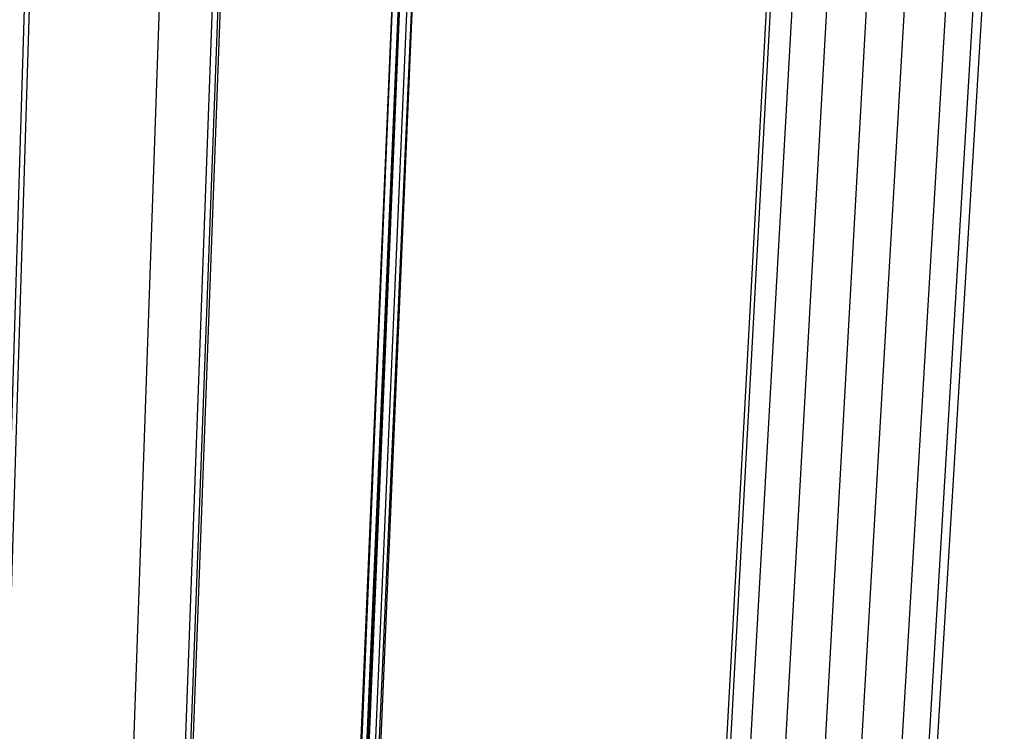
# Model space of a CAD drawing. Extents: x -44.3 to 45.7, y -43.5 to 42.7.
# Drawn here: x 9.8 to 19.7, y 2.4 to 9.5 of the extents above; entities that cross this region are included whole.
import ezdxf

# ---------------------------------------------------------------- set-up
doc = ezdxf.new("R2010")
doc.units = 0
doc.header["$MEASUREMENT"] = 0
doc.layers.get('0').update_dxf_attribs({"linetype": 'CONTINUOUS'})

msp = doc.modelspace()

# ---------------------------------------------------------------- linework, layer by layer
for p, q in [((10.1133, 19.9423), (8.5814, -30.0654)), ((8.6253, -30.1124), (10.1659, 19.9136)), ((9.7896, -29.6587), (11.4854, 18.9453)), ((10.1507, -32.6373), (12.0263, 18.6485)), ((10.1993, -32.6171), (12.0771, 18.4879)), ((10.2174, -32.6571), (12.0993, 18.4633)), ((13.8369, 17.5072), (11.6534, -34.2062)), ((13.9076, 17.546), (11.6873, -34.2309)), ((11.6873, -34.2309), (13.8369, 17.5072)), ((11.7325, -34.2461), (13.9076, 17.546)), ((11.9201, -30.8868), (13.9076, 17.546)), ((13.991, 17.5095), (11.9257, -30.8849)), ((13.9376, 14.9599), (11.8287, -34.2404)), ((11.9257, -30.8849), (13.9376, 14.9599)), ((16.1725, -10.9278), (17.4906, 13.4528)), ((16.1106, -12.8001), (17.5228, 13.3341)), ((18.1096, -12.5672), (19.6835, 13.3228)), ((16.2732, -12.9665), (17.7447, 13.2258)), ((17.7507, -12.9794), (19.3053, 13.2523)), ((18.0239, -12.8428), (19.5858, 13.2893)), ((16.6157, -13.1001), (18.0924, 13.1942)), ((18.8792, 13.1996), (17.3479, -13.0853)), ((17.0254, -13.1411), (18.4838, 13.1015))]:
    msp.add_line(p, q)

doc.saveas('drawing.dxf')
